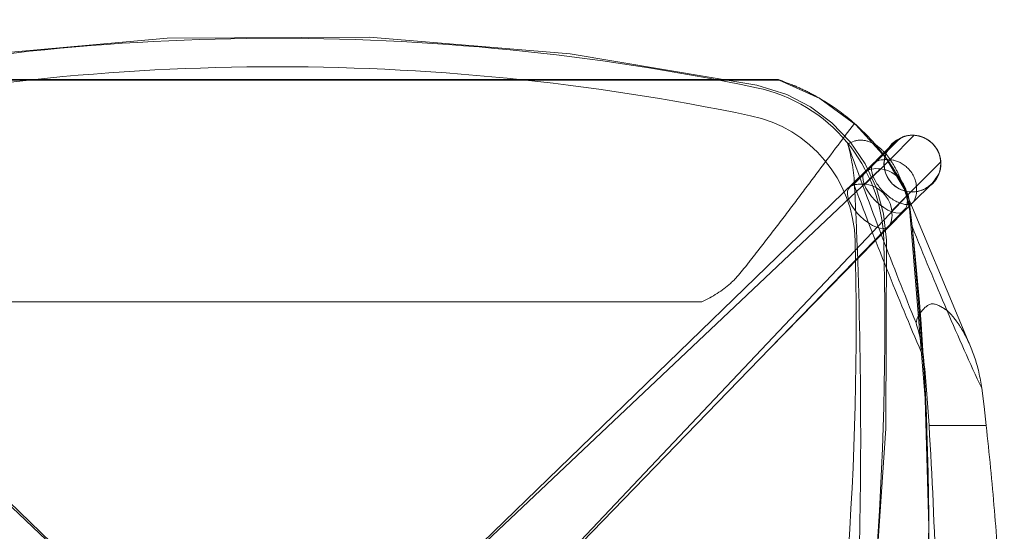
# Model space of a CAD drawing. Units: millimetres. Extents: x -52 to 332, y 49 to 410.
# Drawn here: x 185 to 221, y 96 to 114 of the extents above; entities that cross this region are included whole.
import ezdxf

# ---------------------------------------------------------------- set-up
doc = ezdxf.new("R2010")
doc.units = ezdxf.units.MM
doc.header["$MEASUREMENT"] = 0
doc.layers.add('I-FURN', color=7, linetype='Continuous', lineweight=0)

msp = doc.modelspace()

# ---------------------------------------------------------------- linework, layer by layer
at = {"layer": 'I-FURN', "color": 18, "lineweight": 18, "true_color": 0x000000}
for p, q in [((213.125, 112.241), (175.106, 112.241)), ((213.102, 112.259), (175.128, 112.259)), ((217.502, 110.03), (216.72, 109.249)), ((218.096, 110.204), (217.196, 109.303)), ((216.605, 109.183), (215.71, 108.289)), ((216.72, 109.249), (215.822, 108.351)), ((217.196, 109.303), (216.289, 108.397)), ((219.075, 109.225), (218.175, 108.324)), ((191.472, 90.224), (171.651, 108.962)), ((192.8, 88.897), (172.118, 108.916)), ((216.275, 108.855), (195.706, 88.897)), ((197.034, 90.224), (216.854, 108.964)), ((217.628, 108.504), (220.122, 102.527)), ((218.175, 108.324), (217.268, 107.418)), ((218.739, 108.417), (218.054, 107.733)), ((199.096, 88.163), (217.833, 107.984)), ((218.054, 107.733), (217.16, 106.839)), ((197.768, 86.835), (217.787, 107.517)), ((217.726, 107.407), (212.792, 102.356)), ((177.956, 104.06), (210.274, 104.06)), ((220.746, 99.505), (218.641, 99.505))]:
    msp.add_line(p, q, dxfattribs=at)
for points in [[(175.849, 111.825), (183.17, 113.125), (190.576, 113.792), (198.011, 113.819), (205.422, 113.208), (212.301, 112.058)], [(217.889, 107.956), (217.055, 109.373), (215.951, 110.592), (214.622, 111.561), (213.125, 112.241)], [(217.073, 106.337), (216.968, 107.313), (216.705, 108.259), (216.291, 109.149), (215.738, 109.96), (215.06, 110.67), (214.275, 111.26), (213.405, 111.714), (212.301, 112.058)], [(218.77, 109.899), (218.611, 110.029), (218.43, 110.126), (218.234, 110.185), (218.029, 110.205), (217.825, 110.185), (217.628, 110.125), (217.447, 110.029), (217.289, 109.898), (217.158, 109.739), (217.062, 109.558), (217.002, 109.362), (216.982, 109.157), (217.002, 108.953), (217.044, 108.803), (217.148, 108.593), (217.289, 108.417)], [(217.289, 109.867), (217.286, 109.864), (217.281, 109.859), (217.273, 109.852), (217.264, 109.842), (217.252, 109.83), (217.238, 109.816), (217.222, 109.801), (217.204, 109.782), (217.184, 109.762), (217.162, 109.74), (217.138, 109.716), (217.112, 109.69), (217.084, 109.662), (217.054, 109.632), (217.022, 109.601), (216.989, 109.567), (216.954, 109.532), (216.917, 109.495), (216.878, 109.457), (216.838, 109.417), (216.797, 109.375), (216.754, 109.333), (216.71, 109.289), (216.665, 109.243), (216.618, 109.197), (216.605, 109.183)], [(217.289, 108.417), (217.448, 108.287), (217.629, 108.19), (217.825, 108.131), (218.03, 108.111), (218.234, 108.131), (218.431, 108.191), (218.612, 108.287), (218.77, 108.418), (218.901, 108.577), (218.997, 108.758), (219.057, 108.954), (219.077, 109.159), (219.057, 109.363), (219.015, 109.513), (218.911, 109.723), (218.77, 109.899)], [(216.854, 108.964), (216.991, 108.945), (217.13, 108.901), (217.267, 108.836), (217.397, 108.749), (217.515, 108.645)], [(217.515, 108.645), (217.619, 108.526), (217.706, 108.396), (217.771, 108.26), (217.814, 108.121), (217.833, 107.984)], [(216.949, 108.079), (216.831, 108.183), (216.701, 108.269), (216.565, 108.335), (216.426, 108.378), (216.289, 108.397)], [(217.268, 107.418), (217.249, 107.555), (217.206, 107.694), (217.14, 107.831), (217.054, 107.96), (216.949, 108.079)], [(217.889, 107.959), (218.543, 99.903), (218.63, 95.675)], [(218.038, 84.685), (218.483, 90.216), (218.63, 95.766), (218.476, 101.315), (218.018, 106.847)], [(215.221, 81.843), (216.454, 90.581), (217.052, 99.384), (217.073, 106.337)], [(220.581, 100.873), (220.668, 100.198), (220.746, 99.505)]]:
    msp.add_lwpolyline(points, dxfattribs=at)
for points in [[(212.28, 111.959), (200.265, 114.469), (187.853, 114.39), (175.871, 111.726)], [(212.065, 110.928), (200.196, 113.408), (187.935, 113.33), (176.099, 110.699)], [(216.971, 106.335), (216.902, 109.07), (214.959, 111.399), (212.28, 111.959)], [(215.919, 106.308), (215.862, 108.555), (214.266, 110.469), (212.065, 110.928)], [(217.709, 110.156), (217.638, 110.118), (217.568, 110.076), (217.502, 110.03)], [(216.854, 108.964), (216.614, 108.994), (216.416, 108.957), (216.275, 108.855)], [(218.739, 108.417), (218.85, 108.547), (218.947, 108.687), (219.028, 108.837)], [(216.289, 108.397), (216.108, 108.42), (215.95, 108.405), (215.822, 108.351)], [(217.787, 107.517), (217.841, 107.645), (217.856, 107.803), (217.833, 107.984)], [(217.82, 82.831), (218.876, 91.172), (218.9, 99.61), (217.889, 107.956)], [(217.16, 106.839), (217.262, 106.98), (217.299, 107.178), (217.268, 107.418)], [(214.096, 82.109), (215.515, 90.093), (216.126, 98.201), (215.919, 106.308)], [(215.122, 81.866), (216.561, 89.939), (217.18, 98.137), (216.971, 106.335)]]:
    msp.add_open_spline(points, degree=3, dxfattribs=at)
for points, knots in [([(213.125, 112.241), (213.113, 112.244), (213.106, 112.247), (213.103, 112.248), (213.1, 112.249), (213.101, 112.248), (213.107, 112.247), (213.112, 112.245), (213.122, 112.241), (213.136, 112.237), (213.143, 112.234), (213.151, 112.231), (213.161, 112.228), (213.165, 112.227), (213.17, 112.225), (213.175, 112.223), (213.18, 112.222), (213.186, 112.22), (213.191, 112.218), (213.197, 112.216), (213.203, 112.214), (213.21, 112.211), (213.216, 112.209), (213.223, 112.207), (213.231, 112.204), (213.245, 112.199), (213.262, 112.193), (213.279, 112.187), (213.314, 112.174), (213.354, 112.16), (213.397, 112.144), (213.439, 112.128), (213.484, 112.11), (213.53, 112.093), (213.552, 112.084), (213.575, 112.074), (213.597, 112.065), (213.608, 112.061), (213.619, 112.056), (213.63, 112.052), (213.641, 112.047), (213.652, 112.043), (213.663, 112.038), (213.674, 112.034), (213.685, 112.029), (213.695, 112.025), (213.706, 112.02), (213.717, 112.015), (213.729, 112.011), (213.751, 112.001), (213.773, 111.991), (213.796, 111.981), (213.842, 111.961), (213.888, 111.94), (213.935, 111.919), (213.983, 111.897), (214.03, 111.874), (214.078, 111.851), (214.125, 111.828), (214.173, 111.805), (214.22, 111.781), (214.267, 111.757), (214.315, 111.732), (214.362, 111.707), (214.409, 111.681), (214.457, 111.655), (214.505, 111.628), (214.6, 111.575), (214.695, 111.519), (214.79, 111.46), (214.98, 111.343), (215.169, 111.216), (215.354, 111.08), (215.538, 110.943), (215.719, 110.797), (215.894, 110.642)], [0, 0, 0, 0, 1, 1, 1, 2, 2, 2, 3, 3, 3, 4, 4, 4, 5, 5, 5, 6, 6, 6, 7, 7, 7, 8, 8, 8, 9, 9, 9, 10, 10, 10, 11, 11, 11, 12, 12, 12, 13, 13, 13, 14, 14, 14, 15, 15, 15, 16, 16, 16, 17, 17, 17, 18, 18, 18, 19, 19, 19, 20, 20, 20, 21, 21, 21, 22, 22, 22, 23, 23, 23, 24, 24, 24, 25, 25, 25, 25]), ([(210.274, 104.06), (210.471, 104.152), (210.658, 104.256), (210.836, 104.372), (210.925, 104.43), (211.012, 104.49), (211.096, 104.554), (211.138, 104.586), (211.18, 104.619), (211.22, 104.652), (211.261, 104.686), (211.302, 104.72), (211.341, 104.755), (211.381, 104.79), (211.42, 104.826), (211.457, 104.864), (211.495, 104.901), (211.531, 104.94), (211.567, 104.98), (211.639, 105.059), (211.708, 105.142), (211.775, 105.227), (211.842, 105.311), (211.908, 105.398), (211.974, 105.484), (212.007, 105.527), (212.04, 105.57), (212.073, 105.612), (212.107, 105.655), (212.14, 105.697), (212.174, 105.739), (212.208, 105.78), (212.241, 105.822), (212.275, 105.864), (212.309, 105.906), (212.342, 105.948), (212.375, 105.99), (212.441, 106.074), (212.507, 106.159), (212.573, 106.244), (212.638, 106.329), (212.703, 106.414), (212.769, 106.499), (212.834, 106.583), (212.899, 106.668), (212.964, 106.753), (213.093, 106.922), (213.222, 107.091), (213.349, 107.259), (213.477, 107.428), (213.604, 107.596), (213.73, 107.764), (213.856, 107.932), (213.981, 108.099), (214.106, 108.265), (214.231, 108.431), (214.354, 108.596), (214.477, 108.76), (214.723, 109.088), (214.964, 109.412), (215.202, 109.727), (215.44, 110.041), (215.675, 110.347), (215.894, 110.642)], [0, 0, 0, 0, 1, 1, 1, 2, 2, 2, 3, 3, 3, 4, 4, 4, 5, 5, 5, 6, 6, 6, 7, 7, 7, 8, 8, 8, 9, 9, 9, 10, 10, 10, 11, 11, 11, 12, 12, 12, 13, 13, 13, 14, 14, 14, 15, 15, 15, 16, 16, 16, 17, 17, 17, 18, 18, 18, 19, 19, 19, 20, 20, 20, 21, 21, 21, 21]), ([(215.894, 110.642), (216.102, 110.459), (216.297, 110.269), (216.478, 110.072), (216.569, 109.974), (216.657, 109.874), (216.741, 109.773), (216.826, 109.673), (216.906, 109.571), (216.984, 109.469), (217.023, 109.417), (217.061, 109.366), (217.098, 109.314), (217.136, 109.262), (217.172, 109.21), (217.208, 109.158), (217.244, 109.106), (217.278, 109.054), (217.312, 109.003), (217.329, 108.977), (217.345, 108.952), (217.361, 108.926), (217.37, 108.914), (217.378, 108.901), (217.386, 108.888), (217.393, 108.876), (217.401, 108.863), (217.409, 108.85), (217.417, 108.838), (217.425, 108.825), (217.433, 108.813), (217.44, 108.8), (217.448, 108.787), (217.456, 108.774), (217.472, 108.748), (217.487, 108.722), (217.503, 108.696), (217.533, 108.644), (217.563, 108.592), (217.592, 108.541), (217.62, 108.491), (217.647, 108.441), (217.672, 108.395), (217.684, 108.372), (217.696, 108.35), (217.707, 108.329), (217.718, 108.308), (217.728, 108.288), (217.738, 108.269), (217.747, 108.25), (217.756, 108.232), (217.765, 108.215), (217.774, 108.197), (217.782, 108.181), (217.79, 108.165), (217.806, 108.132), (217.82, 108.103), (217.833, 108.077), (217.845, 108.051), (217.856, 108.028), (217.865, 108.008), (217.875, 107.987), (217.883, 107.97), (217.889, 107.956)], [0, 0, 0, 0, 1, 1, 1, 2, 2, 2, 3, 3, 3, 4, 4, 4, 5, 5, 5, 6, 6, 6, 7, 7, 7, 8, 8, 8, 9, 9, 9, 10, 10, 10, 11, 11, 11, 12, 12, 12, 13, 13, 13, 14, 14, 14, 15, 15, 15, 16, 16, 16, 17, 17, 17, 18, 18, 18, 19, 19, 19, 20, 20, 20, 21, 21, 21, 21]), ([(218.017, 106.847), (217.999, 107.014), (217.975, 107.18), (217.946, 107.344), (217.917, 107.507), (217.883, 107.668), (217.842, 107.828), (217.801, 107.989), (217.754, 108.149), (217.7, 108.306), (217.673, 108.385), (217.644, 108.463), (217.613, 108.54), (217.598, 108.578), (217.582, 108.617), (217.566, 108.655), (217.55, 108.693), (217.533, 108.73), (217.515, 108.768), (217.498, 108.805), (217.48, 108.842), (217.462, 108.879), (217.443, 108.917), (217.424, 108.953), (217.405, 108.99), (217.385, 109.027), (217.365, 109.063), (217.344, 109.098), (217.323, 109.134), (217.302, 109.169), (217.28, 109.204), (217.257, 109.238), (217.234, 109.273), (217.211, 109.307), (217.188, 109.341), (217.163, 109.375), (217.139, 109.408), (217.114, 109.441), (217.088, 109.473), (217.062, 109.505), (217.048, 109.521), (217.035, 109.536), (217.021, 109.551), (217.007, 109.566), (216.993, 109.581), (216.979, 109.596), (216.964, 109.61), (216.95, 109.625), (216.935, 109.639), (216.92, 109.654), (216.905, 109.668), (216.89, 109.683), (216.86, 109.711), (216.828, 109.739), (216.796, 109.765), (216.764, 109.792), (216.731, 109.817), (216.697, 109.84), (216.68, 109.851), (216.663, 109.862), (216.645, 109.872), (216.636, 109.878), (216.628, 109.883), (216.619, 109.887), (216.61, 109.892), (216.601, 109.897), (216.592, 109.901), (216.574, 109.91), (216.556, 109.919), (216.537, 109.927), (216.518, 109.936), (216.499, 109.944), (216.479, 109.951), (216.44, 109.967), (216.4, 109.98), (216.36, 109.992), (216.319, 110.003), (216.278, 110.012), (216.237, 110.018), (216.217, 110.021), (216.197, 110.023), (216.176, 110.024), (216.156, 110.025), (216.136, 110.026), (216.117, 110.026), (216.097, 110.025), (216.077, 110.024), (216.058, 110.022), (216.038, 110.02), (216.018, 110.018), (215.999, 110.015), (215.959, 110.008), (215.92, 109.999), (215.881, 109.987), (215.802, 109.963), (215.724, 109.928), (215.646, 109.882)], [0, 0, 0, 0, 1, 1, 1, 2, 2, 2, 3, 3, 3, 4, 4, 4, 5, 5, 5, 6, 6, 6, 7, 7, 7, 8, 8, 8, 9, 9, 9, 10, 10, 10, 11, 11, 11, 12, 12, 12, 13, 13, 13, 14, 14, 14, 15, 15, 15, 16, 16, 16, 17, 17, 17, 18, 18, 18, 19, 19, 19, 20, 20, 20, 21, 21, 21, 22, 22, 22, 23, 23, 23, 24, 24, 24, 25, 25, 25, 26, 26, 26, 27, 27, 27, 28, 28, 28, 29, 29, 29, 30, 30, 30, 31, 31, 31, 32, 32, 32, 32]), ([(217.502, 110.03), (217.011, 109.748), (216.843, 109.121), (217.126, 108.63), (217.17, 108.553), (217.225, 108.482), (217.288, 108.419)], [0, 0, 0, 0, 1, 1, 1, 2, 2, 2, 2]), ([(217.502, 110.03), (217.434, 109.991), (217.371, 109.944), (217.313, 109.891), (217.256, 109.837), (217.205, 109.777), (217.162, 109.712), (217.075, 109.582), (217.018, 109.432), (216.998, 109.277), (216.977, 109.122), (216.993, 108.962), (217.043, 108.814), (217.093, 108.666), (217.177, 108.529), (217.288, 108.419)], [0, 0, 0, 0, 1, 1, 1, 2, 2, 2, 3, 3, 3, 4, 4, 4, 5, 5, 5, 5]), ([(217.709, 110.156), (217.673, 110.137), (217.638, 110.117), (217.603, 110.096), (217.569, 110.075), (217.535, 110.053), (217.502, 110.03)], [0, 0, 0, 0, 1, 1, 1, 2, 2, 2, 2]), ([(219.028, 108.837), (219.204, 109.39), (218.899, 109.98), (218.347, 110.156), (218.139, 110.223), (217.916, 110.223), (217.709, 110.156)], [0, 0, 0, 0, 1, 1, 1, 2, 2, 2, 2]), ([(218.096, 110.204), (218.061, 110.206), (218.027, 110.207), (217.996, 110.206), (217.965, 110.205), (217.936, 110.202), (217.908, 110.199), (217.881, 110.196), (217.855, 110.192), (217.831, 110.188), (217.808, 110.183), (217.787, 110.178), (217.77, 110.174), (217.762, 110.172), (217.754, 110.17), (217.748, 110.168), (217.741, 110.166), (217.735, 110.165), (217.73, 110.163), (217.72, 110.16), (217.713, 110.158), (217.709, 110.156)], [0, 0, 0, 0, 1, 1, 1, 2, 2, 2, 3, 3, 3, 4, 4, 4, 5, 5, 5, 6, 6, 6, 7, 7, 7, 7]), ([(218.769, 109.899), (218.75, 109.918), (218.731, 109.936), (218.712, 109.953), (218.692, 109.969), (218.673, 109.985), (218.653, 110), (218.643, 110.007), (218.633, 110.014), (218.623, 110.021), (218.618, 110.024), (218.613, 110.028), (218.608, 110.031), (218.603, 110.034), (218.598, 110.038), (218.593, 110.041), (218.573, 110.054), (218.553, 110.065), (218.533, 110.076), (218.514, 110.087), (218.494, 110.097), (218.475, 110.106), (218.47, 110.108), (218.465, 110.111), (218.46, 110.113), (218.456, 110.115), (218.451, 110.117), (218.446, 110.119), (218.437, 110.123), (218.428, 110.127), (218.418, 110.131), (218.4, 110.138), (218.382, 110.145), (218.365, 110.15), (218.348, 110.156), (218.331, 110.162), (218.314, 110.166), (218.303, 110.169), (218.292, 110.172), (218.282, 110.175), (218.271, 110.177), (218.261, 110.18), (218.251, 110.182), (218.231, 110.186), (218.212, 110.19), (218.194, 110.193), (218.158, 110.199), (218.125, 110.202), (218.096, 110.204)], [0, 0, 0, 0, 1, 1, 1, 2, 2, 2, 3, 3, 3, 4, 4, 4, 5, 5, 5, 6, 6, 6, 7, 7, 7, 8, 8, 8, 9, 9, 9, 10, 10, 10, 11, 11, 11, 12, 12, 12, 13, 13, 13, 14, 14, 14, 15, 15, 15, 16, 16, 16, 16]), ([(215.646, 109.882), (216.065, 108.719), (216.485, 107.588), (216.904, 106.488), (217.323, 105.388), (217.743, 104.32), (218.162, 103.284)], [0, 0, 0, 0, 1, 1, 1, 2, 2, 2, 2]), ([(215.646, 109.882), (215.718, 109.627), (215.775, 109.369), (215.817, 109.109), (215.859, 108.849), (215.887, 108.586), (215.9, 108.322)], [0, 0, 0, 0, 1, 1, 1, 2, 2, 2, 2]), ([(219.075, 109.225), (219.074, 109.246), (219.072, 109.27), (219.068, 109.296), (219.067, 109.309), (219.064, 109.322), (219.062, 109.336), (219.06, 109.351), (219.057, 109.365), (219.053, 109.38), (219.05, 109.395), (219.046, 109.411), (219.042, 109.427), (219.04, 109.435), (219.038, 109.443), (219.035, 109.451), (219.033, 109.46), (219.03, 109.468), (219.027, 109.477), (219.022, 109.494), (219.016, 109.511), (219.009, 109.529), (219.006, 109.539), (219.002, 109.548), (218.998, 109.557), (218.994, 109.566), (218.99, 109.575), (218.986, 109.585), (218.983, 109.591), (218.98, 109.598), (218.977, 109.604), (218.974, 109.61), (218.971, 109.617), (218.968, 109.623), (218.961, 109.636), (218.955, 109.65), (218.947, 109.663), (218.94, 109.676), (218.932, 109.689), (218.924, 109.703), (218.916, 109.716), (218.907, 109.729), (218.898, 109.743), (218.89, 109.756), (218.88, 109.769), (218.87, 109.782), (218.861, 109.796), (218.85, 109.809), (218.839, 109.822), (218.818, 109.848), (218.795, 109.874), (218.769, 109.899)], [0, 0, 0, 0, 1, 1, 1, 2, 2, 2, 3, 3, 3, 4, 4, 4, 5, 5, 5, 6, 6, 6, 7, 7, 7, 8, 8, 8, 9, 9, 9, 10, 10, 10, 11, 11, 11, 12, 12, 12, 13, 13, 13, 14, 14, 14, 15, 15, 15, 16, 16, 16, 17, 17, 17, 17]), ([(216.72, 109.249), (216.68, 109.237), (216.645, 109.219), (216.617, 109.194), (216.588, 109.169), (216.566, 109.138), (216.55, 109.101), (216.535, 109.064), (216.526, 109.021), (216.525, 108.974), (216.523, 108.927), (216.528, 108.875), (216.541, 108.82), (216.565, 108.71), (216.618, 108.587), (216.693, 108.464), (216.768, 108.341), (216.866, 108.218), (216.976, 108.107)], [0, 0, 0, 0, 1, 1, 1, 2, 2, 2, 3, 3, 3, 4, 4, 4, 5, 5, 5, 6, 6, 6, 6]), ([(217.196, 109.303), (217.103, 109.314), (217.016, 109.314), (216.936, 109.305), (216.857, 109.296), (216.784, 109.277), (216.72, 109.249)], [0, 0, 0, 0, 1, 1, 1, 2, 2, 2, 2]), ([(217.861, 108.991), (217.818, 109.034), (217.772, 109.073), (217.725, 109.108), (217.678, 109.142), (217.63, 109.171), (217.583, 109.196), (217.536, 109.221), (217.489, 109.24), (217.445, 109.256), (217.4, 109.271), (217.357, 109.282), (217.315, 109.29), (217.273, 109.298), (217.233, 109.302), (217.196, 109.303)], [0, 0, 0, 0, 1, 1, 1, 2, 2, 2, 3, 3, 3, 4, 4, 4, 5, 5, 5, 5]), ([(219.028, 108.837), (219.034, 108.856), (219.047, 108.896), (219.059, 108.961), (219.071, 109.025), (219.083, 109.114), (219.075, 109.225)], [0, 0, 0, 0, 1, 1, 1, 2, 2, 2, 2]), ([(216.275, 108.855), (216.089, 108.669), (216.263, 108.194), (216.663, 107.794), (216.664, 107.793), (216.664, 107.793), (216.665, 107.792)], [0, 0, 0, 0, 1, 1, 1, 2, 2, 2, 2]), ([(218.175, 108.324), (218.173, 108.372), (218.167, 108.423), (218.155, 108.477), (218.143, 108.53), (218.125, 108.585), (218.1, 108.643), (218.075, 108.7), (218.043, 108.76), (218.003, 108.819), (217.963, 108.878), (217.916, 108.936), (217.861, 108.991)], [0, 0, 0, 0, 1, 1, 1, 2, 2, 2, 3, 3, 3, 4, 4, 4, 4]), ([(218.739, 108.417), (218.794, 108.482), (218.846, 108.549), (218.895, 108.619), (218.943, 108.689), (218.987, 108.762), (219.028, 108.837)], [0, 0, 0, 0, 1, 1, 1, 2, 2, 2, 2]), ([(215.822, 108.351), (215.539, 108.275), (215.584, 107.861), (215.922, 107.427), (215.975, 107.358), (216.034, 107.291), (216.097, 107.228)], [0, 0, 0, 0, 1, 1, 1, 2, 2, 2, 2]), ([(215.9, 108.322), (216.003, 106.212), (216.07, 104.102), (216.102, 101.991), (216.134, 99.88), (216.13, 97.769), (216.091, 95.658), (216.052, 93.548), (215.977, 91.438), (215.867, 89.33)], [0, 0, 0, 0, 1, 1, 1, 2, 2, 2, 3, 3, 3, 3]), ([(215.9, 108.322), (216.322, 107.204), (216.744, 106.12), (217.167, 105.071), (217.589, 104.022), (218.011, 103.008), (218.434, 102.029)], [0, 0, 0, 0, 1, 1, 1, 2, 2, 2, 2]), ([(216.976, 108.107), (217.03, 108.053), (217.088, 108.001), (217.146, 107.954), (217.205, 107.907), (217.266, 107.864), (217.326, 107.827), (217.387, 107.79), (217.447, 107.758), (217.506, 107.732), (217.565, 107.706), (217.622, 107.686), (217.677, 107.673), (217.731, 107.659), (217.782, 107.653), (217.83, 107.653), (217.877, 107.653), (217.92, 107.66), (217.958, 107.673), (217.996, 107.687), (218.028, 107.707), (218.054, 107.733)], [0, 0, 0, 0, 1, 1, 1, 2, 2, 2, 3, 3, 3, 4, 4, 4, 5, 5, 5, 6, 6, 6, 7, 7, 7, 7]), ([(217.288, 108.419), (217.342, 108.364), (217.402, 108.316), (217.467, 108.275), (217.532, 108.234), (217.602, 108.201), (217.674, 108.175), (217.747, 108.15), (217.822, 108.132), (217.898, 108.124), (217.974, 108.115), (218.051, 108.115), (218.127, 108.123), (218.204, 108.132), (218.279, 108.149), (218.351, 108.174), (218.424, 108.199), (218.493, 108.233), (218.558, 108.274), (218.623, 108.314), (218.684, 108.363), (218.739, 108.417)], [0, 0, 0, 0, 1, 1, 1, 2, 2, 2, 3, 3, 3, 4, 4, 4, 5, 5, 5, 6, 6, 6, 7, 7, 7, 7]), ([(217.288, 108.419), (217.687, 108.018), (218.336, 108.016), (218.738, 108.416), (218.738, 108.417), (218.738, 108.417), (218.739, 108.417)], [0, 0, 0, 0, 1, 1, 1, 2, 2, 2, 2]), ([(218.054, 107.733), (218.107, 107.805), (218.145, 107.892), (218.165, 107.992), (218.185, 108.091), (218.189, 108.203), (218.175, 108.324)], [0, 0, 0, 0, 1, 1, 1, 2, 2, 2, 2]), ([(216.665, 107.792), (217.065, 107.392), (217.54, 107.219), (217.725, 107.406), (217.755, 107.435), (217.775, 107.473), (217.787, 107.517)], [0, 0, 0, 0, 1, 1, 1, 2, 2, 2, 2]), ([(216.097, 107.228), (216.497, 106.828), (216.973, 106.653), (217.159, 106.838), (217.16, 106.838), (217.16, 106.838), (217.16, 106.839)], [0, 0, 0, 0, 1, 1, 1, 2, 2, 2, 2]), ([(220.581, 100.873), (220.154, 101.795), (219.727, 102.754), (219.3, 103.749), (218.872, 104.745), (218.445, 105.778), (218.018, 106.847)], [0, 0, 0, 0, 1, 1, 1, 2, 2, 2, 2]), ([(218.162, 103.284), (218.176, 103.364), (218.2, 103.438), (218.231, 103.507), (218.247, 103.541), (218.265, 103.574), (218.285, 103.606), (218.295, 103.622), (218.306, 103.637), (218.317, 103.652), (218.323, 103.66), (218.328, 103.667), (218.334, 103.675), (218.34, 103.682), (218.346, 103.689), (218.352, 103.697), (218.358, 103.704), (218.364, 103.712), (218.371, 103.719), (218.377, 103.727), (218.384, 103.734), (218.391, 103.742), (218.404, 103.758), (218.419, 103.774), (218.434, 103.79), (218.464, 103.822), (218.496, 103.854), (218.53, 103.882), (218.564, 103.91), (218.599, 103.935), (218.636, 103.954), (218.654, 103.963), (218.673, 103.971), (218.691, 103.976), (218.71, 103.982), (218.728, 103.986), (218.748, 103.987), (218.767, 103.989), (218.786, 103.988), (218.807, 103.986), (218.827, 103.983), (218.849, 103.979), (218.871, 103.973), (218.915, 103.961), (218.96, 103.943), (219.005, 103.922), (219.028, 103.911), (219.051, 103.9), (219.073, 103.888), (219.095, 103.876), (219.117, 103.863), (219.138, 103.851), (219.159, 103.838), (219.18, 103.825), (219.2, 103.813), (219.21, 103.806), (219.219, 103.8), (219.229, 103.794), (219.233, 103.791), (219.238, 103.788), (219.243, 103.785), (219.247, 103.782), (219.252, 103.779), (219.256, 103.776), (219.265, 103.771), (219.273, 103.765), (219.282, 103.759), (219.29, 103.752), (219.299, 103.746), (219.307, 103.74), (219.323, 103.727), (219.339, 103.714), (219.354, 103.7), (219.384, 103.672), (219.413, 103.643), (219.44, 103.612), (219.467, 103.582), (219.493, 103.55), (219.518, 103.518), (219.531, 103.502), (219.544, 103.485), (219.556, 103.469), (219.563, 103.461), (219.569, 103.453), (219.575, 103.445), (219.582, 103.437), (219.588, 103.429), (219.595, 103.421), (219.601, 103.413), (219.608, 103.405), (219.614, 103.397), (219.62, 103.389), (219.627, 103.381), (219.633, 103.372), (219.645, 103.356), (219.658, 103.339), (219.67, 103.323), (219.694, 103.289), (219.718, 103.255), (219.741, 103.221), (219.764, 103.186), (219.787, 103.151), (219.809, 103.115), (219.831, 103.08), (219.853, 103.043), (219.875, 103.007), (219.918, 102.933), (219.96, 102.858), (220.001, 102.78), (220.041, 102.702), (220.079, 102.622), (220.116, 102.54), (220.19, 102.376), (220.258, 102.203), (220.318, 102.024), (220.379, 101.845), (220.431, 101.66), (220.475, 101.468), (220.519, 101.276), (220.554, 101.077), (220.581, 100.873)], [0, 0, 0, 0, 1, 1, 1, 2, 2, 2, 3, 3, 3, 4, 4, 4, 5, 5, 5, 6, 6, 6, 7, 7, 7, 8, 8, 8, 9, 9, 9, 10, 10, 10, 11, 11, 11, 12, 12, 12, 13, 13, 13, 14, 14, 14, 15, 15, 15, 16, 16, 16, 17, 17, 17, 18, 18, 18, 19, 19, 19, 20, 20, 20, 21, 21, 21, 22, 22, 22, 23, 23, 23, 24, 24, 24, 25, 25, 25, 26, 26, 26, 27, 27, 27, 28, 28, 28, 29, 29, 29, 30, 30, 30, 31, 31, 31, 32, 32, 32, 33, 33, 33, 34, 34, 34, 35, 35, 35, 36, 36, 36, 37, 37, 37, 38, 38, 38, 39, 39, 39, 40, 40, 40, 40]), ([(218.434, 102.029), (218.406, 102.258), (218.369, 102.479), (218.324, 102.688), (218.279, 102.898), (218.225, 103.097), (218.162, 103.284)], [0, 0, 0, 0, 1, 1, 1, 2, 2, 2, 2]), ([(218.641, 99.505), (218.616, 99.949), (218.587, 100.387), (218.552, 100.811), (218.518, 101.235), (218.478, 101.644), (218.434, 102.029)], [0, 0, 0, 0, 1, 1, 1, 2, 2, 2, 2]), ([(218.903, 82.326), (218.961, 84.242), (218.991, 86.157), (218.99, 88.069), (218.99, 89.982), (218.96, 91.892), (218.901, 93.798), (218.843, 95.705), (218.756, 97.607), (218.641, 99.505)], [0, 0, 0, 0, 1, 1, 1, 2, 2, 2, 3, 3, 3, 3]), ([(220.746, 99.505), (220.861, 98.462), (220.962, 97.417), (221.05, 96.371), (221.138, 95.324), (221.212, 94.276), (221.273, 93.227), (221.333, 92.178), (221.381, 91.128), (221.415, 90.076)], [0, 0, 0, 0, 1, 1, 1, 2, 2, 2, 3, 3, 3, 3])]:
    msp.add_open_spline(points, degree=3, knots=knots, dxfattribs=at)

doc.saveas('drawing.dxf')
